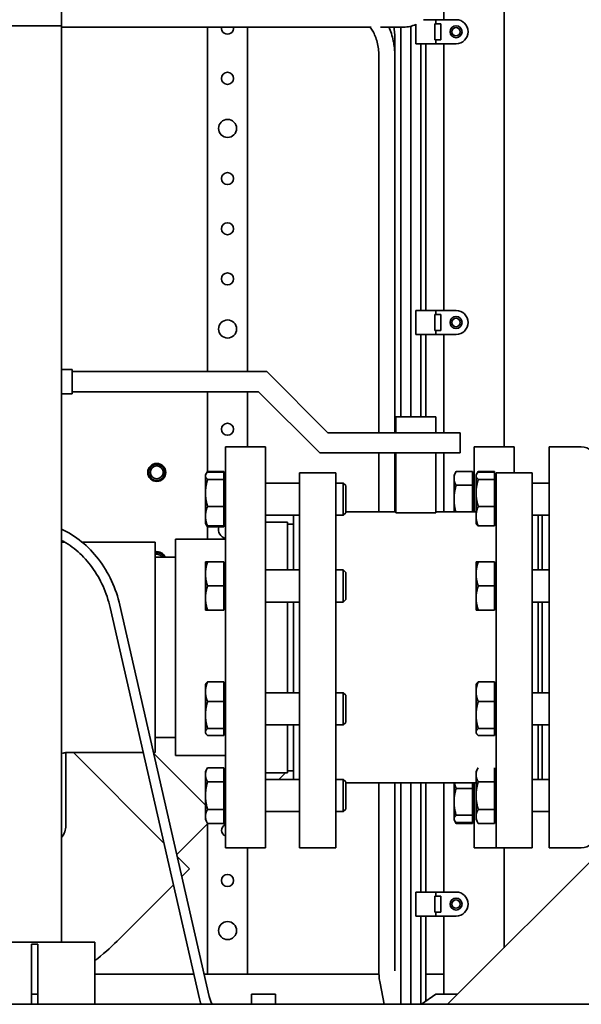
# Paper-space layout 'Sheet_1' of a CAD drawing. Units: millimetres. Extents: x 12 to 829, y 13 to 581.
# Drawn here: x 114 to 142, y 119 to 168 of the extents above; entities that cross this region are included whole.
import ezdxf

# ---------------------------------------------------------------- set-up
doc = ezdxf.new("R2010")
doc.units = ezdxf.units.MM
doc.layers.add('Visible Edges(OMA)', color=7, linetype='Continuous', lineweight=35)

psp = doc.layouts.new('Sheet_1')

# ---------------------------------------------------------------- linework, layer by layer
at = {"layer": 'Visible Edges(OMA)'}
for p, q in [((138.322, 146.7), (138.322, 188.9)), ((135.322, 168), (135.322, 184.1)), ((116.249, 169.8), (116.249, 167.7)), ((134.922, 168), (134.305, 168)), ((134.922, 167.8), (134.922, 168)), ((135.922, 168), (134.922, 168)), ((116.249, 167.7), (113.559, 167.7)), ((116.249, 167.7), (113.559, 167.7)), ((116.249, 167.7), (116.249, 122)), ((130.594, 167.633), (116.249, 167.633)), ((123.525, 150.45), (123.525, 167.633)), ((125.525, 150.45), (125.525, 167.633)), ((130.594, 167.633), (131.692, 167.633)), ((131.765, 167.427), (131.637, 167.633)), ((133.308, 167.633), (132.16, 167.633)), ((133.172, 148.2), (133.172, 167.453)), ((133.672, 148.2), (133.672, 167.677)), ((133.672, 148.2), (133.672, 167.453)), ((133.922, 166.8), (133.922, 167.769)), ((134.872, 167), (134.872, 167.8)), ((134.872, 167.8), (134.922, 167.8)), ((134.922, 167.8), (135.172, 167.8)), ((135.172, 167.8), (135.172, 167)), ((132.872, 147.4), (132.872, 167.042)), ((134.922, 167), (134.872, 167)), ((135.172, 167), (134.922, 167)), ((134.922, 166.8), (134.922, 167)), ((134.922, 166.8), (133.922, 166.8)), ((134.172, 153.5), (134.172, 166.8)), ((134.422, 153.5), (134.422, 166.8)), ((135.922, 166.8), (134.922, 166.8)), ((135.322, 153.5), (135.322, 166.8)), ((132.072, 147.4), (132.072, 166.203)), ((132.872, 147.4), (132.872, 166.203)), ((134.922, 153.5), (133.922, 153.5)), ((133.922, 152.3), (133.922, 153.5)), ((134.872, 152.5), (134.872, 153.3)), ((134.872, 153.3), (134.922, 153.3)), ((134.922, 153.3), (134.922, 153.5)), ((135.922, 153.5), (134.922, 153.5)), ((134.922, 153.3), (135.172, 153.3)), ((135.172, 153.3), (135.172, 152.5)), ((134.922, 152.3), (133.922, 152.3)), ((134.172, 148.2), (134.172, 152.3)), ((134.422, 148.2), (134.422, 152.3)), ((134.922, 152.5), (134.872, 152.5)), ((135.172, 152.5), (134.922, 152.5)), ((134.922, 152.3), (134.922, 152.5)), ((135.922, 152.3), (134.922, 152.3)), ((135.322, 147.4), (135.322, 152.3)), ((116.249, 150.55), (116.772, 150.55)), ((116.772, 150.55), (116.772, 149.35)), ((116.772, 150.45), (126.486, 150.45)), ((126.486, 150.45), (129.536, 147.4)), ((135.502, 118.9), (167.322, 150.72)), ((116.772, 149.35), (116.249, 149.35)), ((126.072, 149.45), (116.772, 149.45)), ((123.525, 145.469), (123.525, 149.45)), ((125.525, 146.7), (125.525, 149.45)), ((129.122, 146.4), (126.072, 149.45)), ((134.922, 148.2), (132.922, 148.2)), ((132.922, 147.4), (132.922, 148.2)), ((134.922, 147.4), (134.922, 148.2)), ((129.536, 147.4), (136.122, 147.4)), ((136.122, 147.4), (136.122, 146.4)), ((124.422, 126.7), (124.422, 146.7)), ((126.422, 146.7), (124.422, 146.7)), ((126.422, 126.7), (126.422, 146.7)), ((136.122, 146.4), (129.122, 146.4)), ((132.072, 143.45), (132.072, 146.4)), ((132.872, 143.45), (132.872, 146.4)), ((132.872, 143.45), (132.872, 146.4)), ((132.922, 143.413), (132.922, 146.4)), ((134.922, 143.413), (134.922, 146.4)), ((135.322, 143.45), (135.322, 146.4)), ((136.822, 146.7), (136.822, 143.45)), ((136.822, 146.7), (138.822, 146.7)), ((138.822, 146.7), (138.822, 145.4)), ((140.572, 146.7), (140.572, 126.7)), ((142.172, 146.7), (140.572, 146.7)), ((123.447, 145.333), (123.529, 145.477)), ((124.342, 145.477), (123.529, 145.477)), ((124.342, 145.429), (123.529, 145.429)), ((124.342, 145.477), (124.342, 145.429)), ((124.342, 145.429), (124.342, 145.071)), ((129.922, 145.4), (128.122, 145.4)), ((128.122, 145.4), (128.122, 126.7)), ((129.922, 145.4), (129.922, 126.7)), ((135.822, 145.291), (135.929, 145.477)), ((136.742, 145.477), (135.929, 145.477)), ((136.742, 145.477), (136.742, 144.784)), ((136.947, 145.333), (137.029, 145.477)), ((137.842, 145.477), (137.029, 145.477)), ((137.842, 145.429), (137.029, 145.429)), ((137.842, 145.477), (137.842, 145.429)), ((137.842, 145.429), (137.842, 145.071)), ((139.722, 145.4), (137.922, 145.4)), ((137.922, 145.4), (137.922, 126.7)), ((139.722, 145.4), (139.722, 126.7)), ((123.422, 145.291), (123.447, 145.333)), ((123.422, 145.291), (123.422, 145.25)), ((123.422, 145.25), (123.422, 144.401)), ((124.342, 145.071), (123.529, 145.071)), ((124.342, 145.216), (124.422, 145.216)), ((124.342, 145.071), (124.342, 143.732)), ((126.422, 144.891), (128.122, 144.891)), ((129.922, 144.891), (130.299, 144.891)), ((130.299, 143.291), (130.299, 144.891)), ((130.422, 144.768), (130.299, 144.891)), ((135.822, 145.291), (135.822, 145.13)), ((135.822, 145.13), (135.822, 144.091)), ((136.742, 145.216), (136.822, 145.216)), ((136.922, 145.291), (136.947, 145.333)), ((136.922, 145.291), (136.922, 145.25)), ((136.922, 145.25), (136.922, 144.401)), ((137.842, 145.071), (137.029, 145.071)), ((137.842, 145.191), (137.922, 145.191)), ((137.842, 145.071), (137.842, 143.732)), ((139.722, 144.891), (140.572, 144.891)), ((123.422, 144.401), (123.422, 143.242)), ((130.422, 144.768), (130.422, 143.414)), ((136.742, 144.784), (135.929, 144.784)), ((136.742, 144.784), (136.742, 143.45)), ((136.922, 144.401), (136.922, 143.242)), ((135.822, 144.091), (135.822, 143.45)), ((124.342, 143.732), (123.529, 143.732)), ((124.342, 143.732), (124.342, 142.752)), ((130.422, 143.414), (130.299, 143.291)), ((130.422, 143.45), (132.922, 143.45)), ((134.922, 143.413), (132.922, 143.413)), ((134.922, 143.45), (136.922, 143.45)), ((137.842, 143.732), (137.029, 143.732)), ((137.842, 143.732), (137.842, 142.752)), ((123.422, 143.242), (123.422, 142.891)), ((123.422, 142.891), (123.447, 142.849)), ((124.342, 142.966), (124.422, 142.966)), ((126.422, 143.291), (128.122, 143.291)), ((127.522, 142.95), (126.422, 142.95)), ((127.522, 142.95), (127.522, 140.561)), ((127.822, 140.561), (127.822, 143.291)), ((129.922, 143.291), (130.299, 143.291)), ((136.922, 143.242), (136.922, 142.891)), ((136.922, 142.891), (136.947, 142.849)), ((137.842, 142.991), (137.922, 142.991)), ((139.722, 143.291), (140.572, 143.291)), ((140.022, 143.291), (140.022, 140.561)), ((140.222, 143.291), (140.222, 140.561)), ((123.447, 142.849), (123.529, 142.705)), ((123.525, 142.1), (123.525, 142.713)), ((124.342, 142.752), (123.529, 142.752)), ((124.342, 142.705), (123.529, 142.705)), ((124.342, 142.752), (124.342, 142.705)), ((127.522, 142.85), (127.822, 142.85)), ((137.842, 142.752), (137.029, 142.752)), ((116.249, 141.948), (116.397, 141.95)), ((117.27, 141.95), (120.922, 141.95)), ((120.922, 131.45), (120.922, 141.95)), ((121.922, 142.1), (121.922, 131.3)), ((124.422, 142.1), (121.922, 142.1)), ((121.922, 141.2), (120.922, 141.2)), ((123.422, 140.961), (123.529, 140.961)), ((123.422, 140.961), (123.422, 140.361)), ((124.342, 140.961), (123.529, 140.961)), ((124.342, 140.961), (124.342, 139.761)), ((136.922, 140.961), (137.029, 140.961)), ((136.922, 140.961), (136.922, 140.361)), ((137.842, 140.961), (137.029, 140.961)), ((137.842, 140.961), (137.842, 139.761)), ((124.342, 140.886), (124.422, 140.886)), ((126.422, 140.561), (128.122, 140.561)), ((129.922, 140.561), (130.299, 140.561)), ((130.299, 138.961), (130.299, 140.561)), ((130.422, 140.439), (130.299, 140.561)), ((130.422, 140.439), (130.422, 139.084)), ((137.842, 140.861), (137.922, 140.861)), ((139.722, 140.561), (140.572, 140.561)), ((123.422, 140.361), (123.422, 139.161)), ((136.922, 140.361), (136.922, 139.161)), ((124.342, 139.761), (123.529, 139.761)), ((124.342, 139.761), (124.342, 138.561)), ((137.842, 139.761), (137.029, 139.761)), ((137.842, 139.761), (137.842, 138.561)), ((123.422, 139.161), (123.422, 138.561)), ((126.422, 138.961), (128.122, 138.961)), ((127.522, 138.961), (127.522, 134.438)), ((127.822, 134.438), (127.822, 138.961)), ((129.922, 138.961), (130.299, 138.961)), ((130.422, 139.084), (130.299, 138.961)), ((136.922, 139.161), (136.922, 138.561)), ((139.722, 138.961), (140.572, 138.961)), ((140.022, 138.961), (140.022, 134.438)), ((140.222, 138.961), (140.222, 134.438)), ((118.668, 138.687), (123.124, 119.181)), ((119.156, 138.799), (123.611, 119.292)), ((123.529, 138.561), (123.422, 138.561)), ((124.342, 138.561), (123.529, 138.561)), ((124.342, 138.636), (124.422, 138.636)), ((137.029, 138.561), (136.922, 138.561)), ((137.842, 138.561), (137.029, 138.561)), ((137.842, 138.661), (137.922, 138.661)), ((123.422, 134.838), (123.447, 134.881)), ((123.422, 134.838), (123.422, 134.487)), ((124.342, 134.977), (123.529, 134.977)), ((124.342, 134.977), (124.342, 133.997)), ((124.342, 134.763), (124.422, 134.763)), ((136.922, 134.838), (136.947, 134.881)), ((136.922, 134.838), (136.922, 134.487)), ((137.842, 134.977), (137.029, 134.977)), ((137.842, 134.977), (137.842, 133.997)), ((137.842, 134.738), (137.922, 134.738)), ((123.422, 134.487), (123.422, 133.328)), ((126.422, 134.438), (128.122, 134.438)), ((129.922, 134.438), (130.299, 134.438)), ((130.299, 132.838), (130.299, 134.438)), ((130.422, 134.316), (130.299, 134.438)), ((130.422, 134.316), (130.422, 132.961)), ((136.922, 134.487), (136.922, 133.328)), ((139.722, 134.438), (140.572, 134.438)), ((124.342, 133.997), (123.529, 133.997)), ((124.342, 133.997), (124.342, 132.659)), ((137.842, 133.997), (137.029, 133.997)), ((137.842, 133.997), (137.842, 132.659)), ((123.422, 133.328), (123.422, 132.479)), ((136.922, 133.328), (136.922, 132.479)), ((124.342, 132.659), (123.529, 132.659)), ((124.342, 132.659), (124.342, 132.3)), ((126.422, 132.838), (128.122, 132.838)), ((127.522, 132.838), (127.522, 130.45)), ((127.822, 130.109), (127.822, 132.838)), ((129.922, 132.838), (130.299, 132.838)), ((130.422, 132.961), (130.299, 132.838)), ((137.842, 132.659), (137.029, 132.659)), ((137.842, 132.659), (137.842, 132.3)), ((139.722, 132.838), (140.572, 132.838)), ((140.022, 132.838), (140.022, 130.109)), ((140.222, 132.838), (140.222, 130.109)), ((121.922, 132.2), (120.922, 132.2)), ((123.422, 132.479), (123.422, 132.438)), ((123.422, 132.438), (123.447, 132.396)), ((124.342, 132.3), (123.529, 132.3)), ((124.342, 132.513), (124.422, 132.513)), ((136.922, 132.479), (136.922, 132.438)), ((136.922, 132.438), (136.947, 132.396)), ((137.842, 132.3), (137.029, 132.3)), ((137.842, 132.538), (137.922, 132.538)), ((116.462, 131.45), (116.462, 127.805)), ((116.472, 131.45), (120.321, 131.45)), ((121.352, 126.938), (116.84, 131.45)), ((120.834, 131.45), (120.922, 131.45)), ((120.844, 131.405), (123.422, 128.827)), ((124.422, 131.3), (121.922, 131.3)), ((123.422, 130.509), (123.529, 130.694)), ((124.342, 130.694), (123.529, 130.694)), ((124.342, 130.694), (124.342, 130.002)), ((136.922, 130.509), (137.023, 130.684)), ((137.842, 130.689), (137.842, 130.002)), ((123.422, 130.509), (123.422, 130.348)), ((123.422, 130.348), (123.422, 129.309)), ((124.342, 130.434), (124.422, 130.434)), ((127.522, 130.45), (126.422, 130.45)), ((127.077, 130.109), (127.418, 130.45)), ((127.522, 130.55), (127.822, 130.55)), ((136.922, 130.509), (136.922, 130.348)), ((136.922, 130.348), (136.922, 129.309)), ((137.842, 130.409), (137.922, 130.409)), ((124.342, 130.002), (123.529, 130.002)), ((124.342, 130.002), (124.342, 128.616)), ((126.422, 130.109), (128.122, 130.109)), ((129.922, 130.109), (130.299, 130.109)), ((130.299, 128.509), (130.299, 130.109)), ((130.422, 129.986), (130.299, 130.109)), ((130.422, 129.986), (130.422, 128.632)), ((130.422, 129.95), (136.922, 129.95)), ((132.072, 120.573), (132.072, 129.95)), ((132.872, 120.573), (132.872, 129.95)), ((132.872, 120.573), (132.872, 129.95)), ((133.172, 122.144), (133.172, 129.95)), ((133.672, 122.144), (133.672, 129.95)), ((133.672, 122.144), (133.672, 129.95)), ((134.172, 124.5), (134.172, 129.95)), ((134.422, 124.5), (134.422, 129.95)), ((135.322, 124.5), (135.322, 129.95)), ((135.822, 129.95), (135.822, 128.998)), ((136.742, 129.667), (135.929, 129.667)), ((136.742, 129.95), (136.742, 129.667)), ((136.742, 129.667), (136.742, 128.329)), ((136.822, 129.95), (136.822, 126.7)), ((137.842, 130.002), (137.029, 130.002)), ((137.842, 130.002), (137.842, 128.616)), ((139.722, 130.109), (140.572, 130.109)), ((123.422, 129.309), (123.422, 128.27)), ((136.922, 129.309), (136.922, 128.27)), ((135.822, 128.998), (135.822, 128.15)), ((123.422, 128.27), (123.422, 128.109)), ((124.342, 128.616), (123.529, 128.616)), ((124.342, 128.616), (124.342, 127.923)), ((124.342, 128.184), (124.422, 128.184)), ((126.422, 128.509), (128.122, 128.509)), ((129.922, 128.509), (130.299, 128.509)), ((130.422, 128.632), (130.299, 128.509)), ((136.742, 128.329), (135.929, 128.329)), ((136.742, 128.329), (136.742, 127.97)), ((136.742, 128.184), (136.822, 128.184)), ((136.922, 128.27), (136.922, 128.109)), ((137.842, 128.616), (137.029, 128.616)), ((137.842, 128.616), (137.842, 127.923)), ((137.842, 128.209), (137.922, 128.209)), ((139.722, 128.509), (140.572, 128.509)), ((121.994, 126.37), (123.548, 127.923)), ((123.422, 128.109), (123.529, 127.923)), ((123.525, 120.4), (123.525, 127.9)), ((124.342, 127.923), (123.529, 127.923)), ((124.326, 127.923), (124.422, 127.827)), ((135.822, 128.15), (135.822, 128.109)), ((135.822, 128.109), (135.847, 128.066)), ((135.847, 128.066), (135.929, 127.923)), ((136.742, 127.97), (135.929, 127.97)), ((136.742, 127.923), (135.929, 127.923)), ((136.742, 127.97), (136.742, 127.923)), ((136.922, 128.109), (137.029, 127.923)), ((137.842, 127.923), (137.029, 127.923)), ((126.422, 126.7), (124.422, 126.7)), ((125.525, 120.4), (125.525, 126.7)), ((128.122, 126.7), (129.922, 126.7)), ((136.822, 126.7), (137.922, 126.7)), ((137.922, 126.7), (139.722, 126.7)), ((138.322, 121.72), (138.322, 126.7)), ((142.172, 126.7), (140.572, 126.7)), ((122.629, 125.661), (122.016, 126.273)), ((122.629, 125.661), (122.244, 125.276)), ((121.827, 124.859), (119.023, 122.055)), ((134.922, 124.5), (133.922, 124.5)), ((133.922, 123.3), (133.922, 124.5)), ((134.872, 123.5), (134.872, 124.3)), ((134.872, 124.3), (134.922, 124.3)), ((134.922, 124.3), (134.922, 124.5)), ((135.922, 124.5), (134.922, 124.5)), ((134.922, 124.3), (135.172, 124.3)), ((135.172, 124.3), (135.172, 123.5)), ((134.922, 123.3), (133.922, 123.3)), ((134.172, 122.144), (134.172, 123.3)), ((134.422, 119.595), (134.422, 123.3)), ((134.922, 123.5), (134.872, 123.5)), ((135.172, 123.5), (134.922, 123.5)), ((134.922, 123.3), (134.922, 123.5)), ((135.922, 123.3), (134.922, 123.3)), ((135.322, 119.4), (135.322, 123.3)), ((111.904, 122), (117.904, 122)), ((114.754, 121.9), (114.754, 119.4)), ((115.054, 121.9), (114.754, 121.9)), ((115.054, 119.4), (115.054, 121.9)), ((117.904, 122), (117.904, 118.9)), ((133.172, 122.144), (133.172, 120.711)), ((133.672, 122.144), (133.672, 120.711)), ((133.672, 120.711), (133.672, 122.144)), ((134.172, 120.711), (134.172, 122.144)), ((117.904, 120.4), (122.845, 120.4)), ((123.358, 120.4), (132.077, 120.4)), ((133.172, 118.9), (133.172, 120.711)), ((133.672, 118.9), (133.672, 120.711)), ((133.672, 118.9), (133.672, 120.711)), ((134.172, 118.9), (134.172, 120.711)), ((134.422, 120.4), (135.322, 120.4)), ((132.34, 118.9), (132.132, 119.959)), ((114.754, 119.4), (115.054, 119.4)), ((114.754, 118.9), (114.754, 119.4)), ((115.054, 118.9), (115.054, 119.4)), ((125.722, 119.4), (126.922, 119.4)), ((125.722, 119.4), (125.722, 118.9)), ((126.922, 118.9), (126.922, 119.4)), ((134.922, 119.4), (134.208, 118.9)), ((134.422, 119.208), (134.422, 119.595)), ((135.922, 119.4), (134.922, 119.4)), ((135.922, 119.4), (136.002, 119.4)), ((63.322, 118.9), (173.322, 118.9)), ((115.054, 118.9), (114.754, 118.9)), ((134.422, 119.05), (134.422, 119.208)), ((143.988, 118.9), (135.502, 118.9))]:
    psp.add_line(p, q, dxfattribs=at)
at = {"layer": 'Visible Edges(OMA)', "flags": 128}
for points in [[(132.872, 166.203), (132.871, 166.298), (132.867, 166.393), (132.861, 166.487), (132.853, 166.582), (132.842, 166.675), (132.828, 166.768), (132.813, 166.86), (132.795, 166.951), (132.774, 167.042), (132.751, 167.131), (132.726, 167.218), (132.698, 167.304), (132.668, 167.389), (132.636, 167.472), (132.601, 167.553), (132.564, 167.633)], [(132.872, 167.042), (132.871, 167.118), (132.869, 167.193), (132.865, 167.268), (132.859, 167.343), (132.851, 167.417), (132.842, 167.49), (132.832, 167.562), (132.82, 167.633)], [(133.172, 167.453), (133.171, 167.543), (133.167, 167.633)], [(133.922, 167.762), (133.849, 167.732), (133.774, 167.706), (133.698, 167.684), (133.621, 167.666), (133.544, 167.651), (133.466, 167.641), (133.387, 167.635), (133.308, 167.633)], [(133.672, 167.453), (133.67, 167.564), (133.665, 167.676)], [(132.072, 166.203), (132.071, 166.291), (132.067, 166.379), (132.06, 166.466), (132.051, 166.552), (132.039, 166.637), (132.025, 166.721), (132.008, 166.803), (131.989, 166.884), (131.968, 166.962), (131.944, 167.037), (131.918, 167.11), (131.891, 167.18), (131.862, 167.247), (131.831, 167.311), (131.798, 167.371), (131.765, 167.427)], [(123.529, 145.429), (123.52, 145.421), (123.512, 145.413), (123.504, 145.405), (123.496, 145.397), (123.488, 145.389), (123.482, 145.381), (123.475, 145.374), (123.469, 145.366), (123.463, 145.359), (123.458, 145.351), (123.453, 145.344), (123.448, 145.336), (123.444, 145.329), (123.44, 145.322), (123.437, 145.315), (123.434, 145.307), (123.431, 145.3), (123.429, 145.293), (123.427, 145.286), (123.425, 145.279), (123.424, 145.272), (123.423, 145.264), (123.422, 145.257), (123.422, 145.25)], [(123.529, 145.477), (123.527, 145.472), (123.524, 145.468), (123.522, 145.464), (123.52, 145.46), (123.517, 145.455), (123.515, 145.451), (123.513, 145.447), (123.511, 145.443), (123.509, 145.439), (123.506, 145.435), (123.504, 145.431), (123.502, 145.427), (123.5, 145.423), (123.498, 145.418), (123.496, 145.414), (123.494, 145.41), (123.492, 145.406), (123.49, 145.402), (123.488, 145.398), (123.486, 145.394), (123.485, 145.39), (123.483, 145.387), (123.481, 145.383), (123.479, 145.379)], [(135.929, 145.477), (135.92, 145.461), (135.912, 145.445), (135.904, 145.429), (135.896, 145.414), (135.888, 145.399), (135.882, 145.384), (135.875, 145.369), (135.869, 145.354), (135.863, 145.34), (135.858, 145.326), (135.853, 145.311), (135.848, 145.297), (135.844, 145.283), (135.84, 145.269), (135.837, 145.255), (135.834, 145.241), (135.831, 145.227), (135.829, 145.213), (135.827, 145.199), (135.825, 145.186), (135.824, 145.172), (135.823, 145.158), (135.822, 145.144), (135.822, 145.13)], [(137.029, 145.429), (137.02, 145.421), (137.012, 145.413), (137.004, 145.405), (136.996, 145.397), (136.988, 145.389), (136.982, 145.381), (136.975, 145.374), (136.969, 145.366), (136.963, 145.359), (136.958, 145.351), (136.953, 145.344), (136.948, 145.336), (136.944, 145.329), (136.94, 145.322), (136.937, 145.315), (136.934, 145.307), (136.931, 145.3), (136.929, 145.293), (136.927, 145.286), (136.925, 145.279), (136.924, 145.272), (136.923, 145.264), (136.922, 145.257), (136.922, 145.25)], [(137.029, 145.477), (137.027, 145.472), (137.024, 145.468), (137.022, 145.464), (137.02, 145.46), (137.017, 145.455), (137.015, 145.451), (137.013, 145.447), (137.011, 145.443), (137.009, 145.439), (137.006, 145.435), (137.004, 145.431), (137.002, 145.427), (137, 145.423), (136.998, 145.418), (136.996, 145.414), (136.994, 145.41), (136.992, 145.406), (136.99, 145.402), (136.988, 145.398), (136.986, 145.394), (136.985, 145.39), (136.983, 145.387), (136.981, 145.383), (136.979, 145.379)], [(123.422, 145.25), (123.422, 145.243), (123.423, 145.236), (123.424, 145.228), (123.425, 145.221), (123.427, 145.214), (123.429, 145.207), (123.431, 145.2), (123.434, 145.193), (123.437, 145.185), (123.44, 145.178), (123.444, 145.171), (123.448, 145.164), (123.453, 145.156), (123.458, 145.149), (123.463, 145.141), (123.469, 145.134), (123.475, 145.126), (123.482, 145.119), (123.488, 145.111), (123.496, 145.103), (123.504, 145.095), (123.512, 145.087), (123.52, 145.079), (123.529, 145.071)], [(123.529, 145.071), (123.52, 145.04), (123.512, 145.01), (123.504, 144.98), (123.496, 144.95), (123.488, 144.921), (123.482, 144.892), (123.475, 144.863), (123.469, 144.835), (123.463, 144.807), (123.458, 144.779), (123.453, 144.751), (123.448, 144.724), (123.444, 144.697), (123.44, 144.669), (123.437, 144.642), (123.434, 144.615), (123.431, 144.589), (123.429, 144.562), (123.427, 144.535), (123.425, 144.508), (123.424, 144.482), (123.423, 144.455), (123.422, 144.428), (123.422, 144.401)], [(135.822, 145.13), (135.822, 145.116), (135.823, 145.102), (135.824, 145.089), (135.825, 145.075), (135.827, 145.061), (135.829, 145.047), (135.831, 145.033), (135.834, 145.019), (135.837, 145.005), (135.84, 144.991), (135.844, 144.977), (135.848, 144.963), (135.853, 144.949), (135.858, 144.935), (135.863, 144.92), (135.869, 144.906), (135.875, 144.891), (135.882, 144.876), (135.888, 144.861), (135.896, 144.846), (135.904, 144.831), (135.912, 144.815), (135.92, 144.8), (135.929, 144.784)], [(136.922, 145.25), (136.922, 145.243), (136.923, 145.236), (136.924, 145.228), (136.925, 145.221), (136.927, 145.214), (136.929, 145.207), (136.931, 145.2), (136.934, 145.193), (136.937, 145.185), (136.94, 145.178), (136.944, 145.171), (136.948, 145.164), (136.953, 145.156), (136.958, 145.149), (136.963, 145.141), (136.969, 145.134), (136.975, 145.126), (136.982, 145.119), (136.988, 145.111), (136.996, 145.103), (137.004, 145.095), (137.012, 145.087), (137.02, 145.079), (137.029, 145.071)], [(137.029, 145.071), (137.02, 145.04), (137.012, 145.01), (137.004, 144.98), (136.996, 144.95), (136.988, 144.921), (136.982, 144.892), (136.975, 144.863), (136.969, 144.835), (136.963, 144.807), (136.958, 144.779), (136.953, 144.751), (136.948, 144.724), (136.944, 144.697), (136.94, 144.669), (136.937, 144.642), (136.934, 144.615), (136.931, 144.589), (136.929, 144.562), (136.927, 144.535), (136.925, 144.508), (136.924, 144.482), (136.923, 144.455), (136.922, 144.428), (136.922, 144.401)], [(123.422, 144.401), (123.422, 144.375), (123.423, 144.348), (123.424, 144.321), (123.425, 144.294), (123.427, 144.268), (123.429, 144.241), (123.431, 144.214), (123.434, 144.187), (123.437, 144.161), (123.44, 144.134), (123.444, 144.106), (123.448, 144.079), (123.453, 144.052), (123.458, 144.024), (123.463, 143.996), (123.469, 143.968), (123.475, 143.94), (123.482, 143.911), (123.488, 143.882), (123.496, 143.853), (123.504, 143.823), (123.512, 143.793), (123.52, 143.763), (123.529, 143.732)], [(135.929, 144.784), (135.92, 144.752), (135.912, 144.72), (135.904, 144.689), (135.896, 144.659), (135.888, 144.628), (135.882, 144.599), (135.875, 144.569), (135.869, 144.54), (135.863, 144.51), (135.858, 144.482), (135.853, 144.453), (135.848, 144.425), (135.844, 144.396), (135.84, 144.368), (135.837, 144.34), (135.834, 144.312), (135.831, 144.285), (135.829, 144.257), (135.827, 144.229), (135.825, 144.202), (135.824, 144.174), (135.823, 144.146), (135.822, 144.119), (135.822, 144.091)], [(136.922, 144.401), (136.922, 144.375), (136.923, 144.348), (136.924, 144.321), (136.925, 144.294), (136.927, 144.268), (136.929, 144.241), (136.931, 144.214), (136.934, 144.187), (136.937, 144.161), (136.94, 144.134), (136.944, 144.106), (136.948, 144.079), (136.953, 144.052), (136.958, 144.024), (136.963, 143.996), (136.969, 143.968), (136.975, 143.94), (136.982, 143.911), (136.988, 143.882), (136.996, 143.853), (137.004, 143.823), (137.012, 143.793), (137.02, 143.763), (137.029, 143.732)], [(135.822, 144.091), (135.822, 144.065), (135.823, 144.039), (135.824, 144.013), (135.825, 143.988), (135.826, 143.962), (135.828, 143.936), (135.83, 143.91), (135.832, 143.884), (135.835, 143.859), (135.838, 143.833), (135.841, 143.806), (135.845, 143.78), (135.849, 143.754), (135.853, 143.727), (135.858, 143.701), (135.863, 143.674), (135.868, 143.647), (135.874, 143.619), (135.88, 143.592), (135.886, 143.564), (135.893, 143.536), (135.9, 143.508), (135.907, 143.479), (135.915, 143.45)], [(123.529, 143.732), (123.52, 143.71), (123.512, 143.687), (123.504, 143.666), (123.496, 143.644), (123.488, 143.622), (123.482, 143.601), (123.475, 143.58), (123.469, 143.56), (123.463, 143.539), (123.458, 143.519), (123.453, 143.498), (123.448, 143.478), (123.444, 143.458), (123.44, 143.439), (123.437, 143.419), (123.434, 143.399), (123.431, 143.379), (123.429, 143.36), (123.427, 143.34), (123.425, 143.321), (123.424, 143.301), (123.423, 143.282), (123.422, 143.262), (123.422, 143.242)], [(137.029, 143.732), (137.02, 143.71), (137.012, 143.687), (137.004, 143.666), (136.996, 143.644), (136.988, 143.622), (136.982, 143.601), (136.975, 143.58), (136.969, 143.56), (136.963, 143.539), (136.958, 143.519), (136.953, 143.498), (136.948, 143.478), (136.944, 143.458), (136.94, 143.439), (136.937, 143.419), (136.934, 143.399), (136.931, 143.379), (136.929, 143.36), (136.927, 143.34), (136.925, 143.321), (136.924, 143.301), (136.923, 143.282), (136.922, 143.262), (136.922, 143.242)], [(123.422, 143.242), (123.422, 143.223), (123.423, 143.203), (123.424, 143.184), (123.425, 143.164), (123.427, 143.144), (123.429, 143.125), (123.431, 143.105), (123.434, 143.086), (123.437, 143.066), (123.44, 143.046), (123.444, 143.026), (123.448, 143.006), (123.453, 142.986), (123.458, 142.966), (123.463, 142.946), (123.469, 142.925), (123.475, 142.904), (123.482, 142.883), (123.488, 142.862), (123.496, 142.841), (123.504, 142.819), (123.512, 142.797), (123.52, 142.775), (123.529, 142.752)], [(136.922, 143.242), (136.922, 143.223), (136.923, 143.203), (136.924, 143.184), (136.925, 143.164), (136.927, 143.144), (136.929, 143.125), (136.931, 143.105), (136.934, 143.086), (136.937, 143.066), (136.94, 143.046), (136.944, 143.026), (136.948, 143.006), (136.953, 142.986), (136.958, 142.966), (136.963, 142.946), (136.969, 142.925), (136.975, 142.904), (136.982, 142.883), (136.988, 142.862), (136.996, 142.841), (137.004, 142.819), (137.012, 142.797), (137.02, 142.775), (137.029, 142.752)], [(116.249, 142.586), (116.38, 142.525), (116.509, 142.459), (116.637, 142.388), (116.762, 142.313), (116.886, 142.234), (117.008, 142.15), (117.128, 142.062), (117.245, 141.97), (117.36, 141.874), (117.473, 141.774), (117.583, 141.669), (117.69, 141.562), (117.795, 141.45), (117.897, 141.335), (117.996, 141.217), (118.092, 141.095), (118.185, 140.97), (118.274, 140.842), (118.361, 140.711), (118.444, 140.577), (118.523, 140.44), (118.599, 140.301), (118.672, 140.16), (118.741, 140.016), (118.806, 139.87), (118.868, 139.722), (118.925, 139.572), (118.979, 139.42), (119.029, 139.267), (119.075, 139.112), (119.117, 138.956), (119.156, 138.799)], [(123.529, 142.752), (123.525, 142.757), (123.52, 142.761), (123.515, 142.765), (123.511, 142.769), (123.507, 142.774), (123.503, 142.778), (123.499, 142.782), (123.495, 142.786), (123.491, 142.79), (123.487, 142.794), (123.484, 142.798), (123.48, 142.802), (123.477, 142.806), (123.474, 142.81), (123.47, 142.814), (123.467, 142.818), (123.464, 142.822), (123.462, 142.826), (123.459, 142.829), (123.456, 142.833), (123.454, 142.837), (123.451, 142.841), (123.449, 142.845), (123.447, 142.849)], [(123.479, 142.803), (123.481, 142.799), (123.483, 142.795), (123.485, 142.791), (123.486, 142.787), (123.488, 142.783), (123.49, 142.779), (123.492, 142.775), (123.494, 142.771), (123.496, 142.767), (123.498, 142.763), (123.5, 142.759), (123.502, 142.755), (123.504, 142.751), (123.506, 142.747), (123.509, 142.743), (123.511, 142.739), (123.513, 142.735), (123.515, 142.73), (123.517, 142.726), (123.52, 142.722), (123.522, 142.718), (123.524, 142.714), (123.527, 142.709), (123.529, 142.705)], [(137.029, 142.752), (137.025, 142.757), (137.02, 142.761), (137.015, 142.765), (137.011, 142.769), (137.007, 142.774), (137.003, 142.778), (136.999, 142.782), (136.995, 142.786), (136.991, 142.79), (136.987, 142.794), (136.984, 142.798), (136.98, 142.802), (136.977, 142.806), (136.974, 142.81), (136.97, 142.814), (136.967, 142.818), (136.964, 142.822), (136.962, 142.826), (136.959, 142.829), (136.956, 142.833), (136.954, 142.837), (136.951, 142.841), (136.949, 142.845), (136.947, 142.849)], [(116.249, 142.031), (116.356, 141.973), (116.462, 141.911), (116.567, 141.846), (116.67, 141.777), (116.772, 141.704), (116.872, 141.628), (116.971, 141.548), (117.068, 141.465), (117.163, 141.379), (117.256, 141.29), (117.347, 141.197), (117.436, 141.102), (117.523, 141.003), (117.608, 140.902), (117.69, 140.797), (117.77, 140.69), (117.847, 140.58), (117.922, 140.468), (117.994, 140.353), (118.064, 140.236), (118.131, 140.117), (118.195, 139.996), (118.256, 139.872), (118.314, 139.747), (118.369, 139.619), (118.422, 139.49), (118.471, 139.36), (118.516, 139.228), (118.559, 139.094), (118.599, 138.96), (118.635, 138.824), (118.668, 138.687)], [(123.529, 140.961), (123.52, 140.934), (123.512, 140.906), (123.504, 140.88), (123.496, 140.853), (123.488, 140.827), (123.482, 140.801), (123.475, 140.775), (123.469, 140.75), (123.463, 140.725), (123.458, 140.7), (123.453, 140.675), (123.448, 140.65), (123.444, 140.626), (123.44, 140.602), (123.437, 140.577), (123.434, 140.553), (123.431, 140.529), (123.429, 140.505), (123.427, 140.481), (123.425, 140.457), (123.424, 140.433), (123.423, 140.409), (123.422, 140.385), (123.422, 140.361)], [(137.029, 140.961), (137.02, 140.934), (137.012, 140.906), (137.004, 140.88), (136.996, 140.853), (136.988, 140.827), (136.982, 140.801), (136.975, 140.775), (136.969, 140.75), (136.963, 140.725), (136.958, 140.7), (136.953, 140.675), (136.948, 140.65), (136.944, 140.626), (136.94, 140.602), (136.937, 140.577), (136.934, 140.553), (136.931, 140.529), (136.929, 140.505), (136.927, 140.481), (136.925, 140.457), (136.924, 140.433), (136.923, 140.409), (136.922, 140.385), (136.922, 140.361)], [(123.422, 140.361), (123.422, 140.337), (123.423, 140.313), (123.424, 140.289), (123.425, 140.265), (123.427, 140.241), (123.429, 140.217), (123.431, 140.193), (123.434, 140.169), (123.437, 140.145), (123.44, 140.121), (123.444, 140.097), (123.448, 140.072), (123.453, 140.048), (123.458, 140.023), (123.463, 139.998), (123.469, 139.973), (123.475, 139.947), (123.482, 139.922), (123.488, 139.896), (123.496, 139.87), (123.504, 139.843), (123.512, 139.816), (123.52, 139.789), (123.529, 139.761)], [(136.922, 140.361), (136.922, 140.337), (136.923, 140.313), (136.924, 140.289), (136.925, 140.265), (136.927, 140.241), (136.929, 140.217), (136.931, 140.193), (136.934, 140.169), (136.937, 140.145), (136.94, 140.121), (136.944, 140.097), (136.948, 140.072), (136.953, 140.048), (136.958, 140.023), (136.963, 139.998), (136.969, 139.973), (136.975, 139.947), (136.982, 139.922), (136.988, 139.896), (136.996, 139.87), (137.004, 139.843), (137.012, 139.816), (137.02, 139.789), (137.029, 139.761)], [(123.529, 139.761), (123.52, 139.734), (123.512, 139.706), (123.504, 139.68), (123.496, 139.653), (123.488, 139.627), (123.482, 139.601), (123.475, 139.575), (123.469, 139.55), (123.463, 139.525), (123.458, 139.5), (123.453, 139.475), (123.448, 139.45), (123.444, 139.426), (123.44, 139.402), (123.437, 139.377), (123.434, 139.353), (123.431, 139.329), (123.429, 139.305), (123.427, 139.281), (123.425, 139.257), (123.424, 139.233), (123.423, 139.209), (123.422, 139.185), (123.422, 139.161)], [(137.029, 139.761), (137.02, 139.734), (137.012, 139.706), (137.004, 139.68), (136.996, 139.653), (136.988, 139.627), (136.982, 139.601), (136.975, 139.575), (136.969, 139.55), (136.963, 139.525), (136.958, 139.5), (136.953, 139.475), (136.948, 139.45), (136.944, 139.426), (136.94, 139.402), (136.937, 139.377), (136.934, 139.353), (136.931, 139.329), (136.929, 139.305), (136.927, 139.281), (136.925, 139.257), (136.924, 139.233), (136.923, 139.209), (136.922, 139.185), (136.922, 139.161)], [(123.422, 139.161), (123.422, 139.137), (123.423, 139.113), (123.424, 139.089), (123.425, 139.065), (123.427, 139.041), (123.429, 139.017), (123.431, 138.993), (123.434, 138.969), (123.437, 138.945), (123.44, 138.921), (123.444, 138.897), (123.448, 138.872), (123.453, 138.848), (123.458, 138.823), (123.463, 138.798), (123.469, 138.773), (123.475, 138.747), (123.482, 138.722), (123.488, 138.696), (123.496, 138.67), (123.504, 138.643), (123.512, 138.616), (123.52, 138.589), (123.529, 138.561)], [(136.922, 139.161), (136.922, 139.137), (136.923, 139.113), (136.924, 139.089), (136.925, 139.065), (136.927, 139.041), (136.929, 139.017), (136.931, 138.993), (136.934, 138.969), (136.937, 138.945), (136.94, 138.921), (136.944, 138.897), (136.948, 138.872), (136.953, 138.848), (136.958, 138.823), (136.963, 138.798), (136.969, 138.773), (136.975, 138.747), (136.982, 138.722), (136.988, 138.696), (136.996, 138.67), (137.004, 138.643), (137.012, 138.616), (137.02, 138.589), (137.029, 138.561)], [(123.529, 134.977), (123.52, 134.954), (123.512, 134.932), (123.504, 134.91), (123.496, 134.888), (123.488, 134.867), (123.482, 134.846), (123.475, 134.825), (123.469, 134.804), (123.463, 134.784), (123.458, 134.763), (123.453, 134.743), (123.448, 134.723), (123.444, 134.703), (123.44, 134.683), (123.437, 134.663), (123.434, 134.644), (123.431, 134.624), (123.429, 134.604), (123.427, 134.585), (123.425, 134.565), (123.424, 134.546), (123.423, 134.526), (123.422, 134.507), (123.422, 134.487)], [(123.447, 134.881), (123.449, 134.885), (123.451, 134.888), (123.454, 134.892), (123.456, 134.896), (123.459, 134.9), (123.462, 134.904), (123.464, 134.908), (123.467, 134.911), (123.47, 134.915), (123.474, 134.919), (123.477, 134.923), (123.48, 134.927), (123.484, 134.931), (123.487, 134.935), (123.491, 134.939), (123.495, 134.943), (123.499, 134.947), (123.503, 134.952), (123.507, 134.956), (123.511, 134.96), (123.515, 134.964), (123.52, 134.968), (123.525, 134.973), (123.529, 134.977)], [(137.029, 134.977), (137.02, 134.954), (137.012, 134.932), (137.004, 134.91), (136.996, 134.888), (136.988, 134.867), (136.982, 134.846), (136.975, 134.825), (136.969, 134.804), (136.963, 134.784), (136.958, 134.763), (136.953, 134.743), (136.948, 134.723), (136.944, 134.703), (136.94, 134.683), (136.937, 134.663), (136.934, 134.644), (136.931, 134.624), (136.929, 134.604), (136.927, 134.585), (136.925, 134.565), (136.924, 134.546), (136.923, 134.526), (136.922, 134.507), (136.922, 134.487)], [(136.947, 134.881), (136.949, 134.885), (136.951, 134.888), (136.954, 134.892), (136.956, 134.896), (136.959, 134.9), (136.962, 134.904), (136.964, 134.908), (136.967, 134.911), (136.97, 134.915), (136.974, 134.919), (136.977, 134.923), (136.98, 134.927), (136.984, 134.931), (136.987, 134.935), (136.991, 134.939), (136.995, 134.943), (136.999, 134.947), (137.003, 134.952), (137.007, 134.956), (137.011, 134.96), (137.015, 134.964), (137.02, 134.968), (137.025, 134.973), (137.029, 134.977)], [(123.422, 134.487), (123.422, 134.467), (123.423, 134.448), (123.424, 134.428), (123.425, 134.409), (123.427, 134.389), (123.429, 134.369), (123.431, 134.35), (123.434, 134.33), (123.437, 134.311), (123.44, 134.291), (123.444, 134.271), (123.448, 134.251), (123.453, 134.231), (123.458, 134.211), (123.463, 134.19), (123.469, 134.17), (123.475, 134.149), (123.482, 134.128), (123.488, 134.107), (123.496, 134.085), (123.504, 134.064), (123.512, 134.042), (123.52, 134.02), (123.529, 133.997)], [(136.922, 134.487), (136.922, 134.467), (136.923, 134.448), (136.924, 134.428), (136.925, 134.409), (136.927, 134.389), (136.929, 134.369), (136.931, 134.35), (136.934, 134.33), (136.937, 134.311), (136.94, 134.291), (136.944, 134.271), (136.948, 134.251), (136.953, 134.231), (136.958, 134.211), (136.963, 134.19), (136.969, 134.17), (136.975, 134.149), (136.982, 134.128), (136.988, 134.107), (136.996, 134.085), (137.004, 134.064), (137.012, 134.042), (137.02, 134.02), (137.029, 133.997)], [(123.529, 133.997), (123.52, 133.966), (123.512, 133.936), (123.504, 133.906), (123.496, 133.876), (123.488, 133.847), (123.482, 133.818), (123.475, 133.79), (123.469, 133.761), (123.463, 133.733), (123.458, 133.705), (123.453, 133.678), (123.448, 133.65), (123.444, 133.623), (123.44, 133.596), (123.437, 133.569), (123.434, 133.542), (123.431, 133.515), (123.429, 133.488), (123.427, 133.462), (123.425, 133.435), (123.424, 133.408), (123.423, 133.381), (123.422, 133.355), (123.422, 133.328)], [(137.029, 133.997), (137.02, 133.966), (137.012, 133.936), (137.004, 133.906), (136.996, 133.876), (136.988, 133.847), (136.982, 133.818), (136.975, 133.79), (136.969, 133.761), (136.963, 133.733), (136.958, 133.705), (136.953, 133.678), (136.948, 133.65), (136.944, 133.623), (136.94, 133.596), (136.937, 133.569), (136.934, 133.542), (136.931, 133.515), (136.929, 133.488), (136.927, 133.462), (136.925, 133.435), (136.924, 133.408), (136.923, 133.381), (136.922, 133.355), (136.922, 133.328)], [(123.422, 133.328), (123.422, 133.301), (123.423, 133.274), (123.424, 133.247), (123.425, 133.221), (123.427, 133.194), (123.429, 133.167), (123.431, 133.141), (123.434, 133.114), (123.437, 133.087), (123.44, 133.06), (123.444, 133.033), (123.448, 133.005), (123.453, 132.978), (123.458, 132.95), (123.463, 132.922), (123.469, 132.894), (123.475, 132.866), (123.482, 132.837), (123.488, 132.809), (123.496, 132.779), (123.504, 132.75), (123.512, 132.72), (123.52, 132.689), (123.529, 132.659)], [(136.922, 133.328), (136.922, 133.301), (136.923, 133.274), (136.924, 133.247), (136.925, 133.221), (136.927, 133.194), (136.929, 133.167), (136.931, 133.141), (136.934, 133.114), (136.937, 133.087), (136.94, 133.06), (136.944, 133.033), (136.948, 133.005), (136.953, 132.978), (136.958, 132.95), (136.963, 132.922), (136.969, 132.894), (136.975, 132.866), (136.982, 132.837), (136.988, 132.809), (136.996, 132.779), (137.004, 132.75), (137.012, 132.72), (137.02, 132.689), (137.029, 132.659)], [(123.529, 132.659), (123.52, 132.65), (123.512, 132.642), (123.504, 132.634), (123.496, 132.626), (123.488, 132.618), (123.482, 132.611), (123.475, 132.603), (123.469, 132.595), (123.463, 132.588), (123.458, 132.58), (123.453, 132.573), (123.448, 132.566), (123.444, 132.558), (123.44, 132.551), (123.437, 132.544), (123.434, 132.537), (123.431, 132.529), (123.429, 132.522), (123.427, 132.515), (123.425, 132.508), (123.424, 132.501), (123.423, 132.494), (123.422, 132.486), (123.422, 132.479)], [(137.029, 132.659), (137.02, 132.65), (137.012, 132.642), (137.004, 132.634), (136.996, 132.626), (136.988, 132.618), (136.982, 132.611), (136.975, 132.603), (136.969, 132.595), (136.963, 132.588), (136.958, 132.58), (136.953, 132.573), (136.948, 132.566), (136.944, 132.558), (136.94, 132.551), (136.937, 132.544), (136.934, 132.537), (136.931, 132.529), (136.929, 132.522), (136.927, 132.515), (136.925, 132.508), (136.924, 132.501), (136.923, 132.494), (136.922, 132.486), (136.922, 132.479)], [(123.422, 132.479), (123.422, 132.472), (123.423, 132.465), (123.424, 132.458), (123.425, 132.451), (123.427, 132.443), (123.429, 132.436), (123.431, 132.429), (123.434, 132.422), (123.437, 132.415), (123.44, 132.407), (123.444, 132.4), (123.448, 132.393), (123.453, 132.386), (123.458, 132.378), (123.463, 132.371), (123.469, 132.363), (123.475, 132.356), (123.482, 132.348), (123.488, 132.34), (123.496, 132.332), (123.504, 132.324), (123.512, 132.316), (123.52, 132.308), (123.529, 132.3)], [(136.922, 132.479), (136.922, 132.472), (136.923, 132.465), (136.924, 132.458), (136.925, 132.451), (136.927, 132.443), (136.929, 132.436), (136.931, 132.429), (136.934, 132.422), (136.937, 132.415), (136.94, 132.407), (136.944, 132.4), (136.948, 132.393), (136.953, 132.386), (136.958, 132.378), (136.963, 132.371), (136.969, 132.363), (136.975, 132.356), (136.982, 132.348), (136.988, 132.34), (136.996, 132.332), (137.004, 132.324), (137.012, 132.316), (137.02, 132.308), (137.029, 132.3)], [(116.289, 131.409), (116.29, 131.41), (116.292, 131.411), (116.297, 131.413), (116.303, 131.416), (116.31, 131.42), (116.319, 131.424), (116.33, 131.428), (116.342, 131.431), (116.355, 131.435), (116.37, 131.439), (116.385, 131.442), (116.401, 131.445), (116.419, 131.447), (116.436, 131.449), (116.454, 131.45), (116.472, 131.45)], [(123.529, 130.694), (123.52, 130.679), (123.512, 130.663), (123.504, 130.647), (123.496, 130.632), (123.488, 130.617), (123.482, 130.602), (123.475, 130.587), (123.469, 130.572), (123.463, 130.558), (123.458, 130.543), (123.453, 130.529), (123.448, 130.515), (123.444, 130.501), (123.44, 130.487), (123.437, 130.473), (123.434, 130.459), (123.431, 130.445), (123.429, 130.431), (123.427, 130.417), (123.425, 130.403), (123.424, 130.39), (123.423, 130.376), (123.422, 130.362), (123.422, 130.348)], [(137.026, 130.689), (137.017, 130.673), (137.009, 130.658), (137.001, 130.643), (136.994, 130.628), (136.987, 130.613), (136.98, 130.598), (136.974, 130.583), (136.968, 130.569), (136.962, 130.555), (136.957, 130.541), (136.952, 130.526), (136.948, 130.512), (136.944, 130.499), (136.94, 130.485), (136.937, 130.471), (136.934, 130.457), (136.931, 130.444), (136.929, 130.43), (136.927, 130.416), (136.925, 130.403), (136.924, 130.389), (136.923, 130.375), (136.922, 130.362), (136.922, 130.348)], [(123.422, 130.348), (123.422, 130.334), (123.423, 130.32), (123.424, 130.306), (123.425, 130.293), (123.427, 130.279), (123.429, 130.265), (123.431, 130.251), (123.434, 130.237), (123.437, 130.223), (123.44, 130.209), (123.444, 130.195), (123.448, 130.181), (123.453, 130.167), (123.458, 130.153), (123.463, 130.138), (123.469, 130.124), (123.475, 130.109), (123.482, 130.094), (123.488, 130.079), (123.496, 130.064), (123.504, 130.049), (123.512, 130.033), (123.52, 130.018), (123.529, 130.002)], [(136.922, 130.348), (136.922, 130.334), (136.923, 130.32), (136.924, 130.306), (136.925, 130.293), (136.927, 130.279), (136.929, 130.265), (136.931, 130.251), (136.934, 130.237), (136.937, 130.223), (136.94, 130.209), (136.944, 130.195), (136.948, 130.181), (136.953, 130.167), (136.958, 130.153), (136.963, 130.138), (136.969, 130.124), (136.975, 130.109), (136.982, 130.094), (136.988, 130.079), (136.996, 130.064), (137.004, 130.049), (137.012, 130.033), (137.02, 130.018), (137.029, 130.002)], [(123.529, 130.002), (123.52, 129.97), (123.512, 129.938), (123.504, 129.907), (123.496, 129.877), (123.488, 129.846), (123.482, 129.816), (123.475, 129.787), (123.469, 129.757), (123.463, 129.728), (123.458, 129.7), (123.453, 129.671), (123.448, 129.643), (123.444, 129.614), (123.44, 129.586), (123.437, 129.558), (123.434, 129.53), (123.431, 129.503), (123.429, 129.475), (123.427, 129.447), (123.425, 129.42), (123.424, 129.392), (123.423, 129.364), (123.422, 129.337), (123.422, 129.309)], [(135.929, 129.667), (135.92, 129.637), (135.912, 129.606), (135.904, 129.576), (135.896, 129.547), (135.888, 129.517), (135.882, 129.489), (135.875, 129.46), (135.869, 129.432), (135.863, 129.404), (135.858, 129.376), (135.853, 129.348), (135.848, 129.321), (135.844, 129.293), (135.84, 129.266), (135.837, 129.239), (135.834, 129.212), (135.831, 129.185), (135.829, 129.159), (135.827, 129.132), (135.825, 129.105), (135.824, 129.079), (135.823, 129.052), (135.822, 129.025), (135.822, 128.998)], [(135.843, 129.95), (135.845, 129.939), (135.847, 129.928), (135.85, 129.916), (135.852, 129.905), (135.855, 129.894), (135.858, 129.882), (135.861, 129.871), (135.864, 129.86), (135.867, 129.848), (135.87, 129.837), (135.873, 129.825), (135.877, 129.813), (135.881, 129.802), (135.884, 129.79), (135.888, 129.778), (135.892, 129.766), (135.896, 129.754), (135.901, 129.742), (135.905, 129.73), (135.91, 129.717), (135.914, 129.705), (135.919, 129.693), (135.924, 129.68), (135.929, 129.667)], [(137.029, 130.002), (137.02, 129.97), (137.012, 129.938), (137.004, 129.907), (136.996, 129.877), (136.988, 129.846), (136.982, 129.816), (136.975, 129.787), (136.969, 129.757), (136.963, 129.728), (136.958, 129.7), (136.953, 129.671), (136.948, 129.643), (136.944, 129.614), (136.94, 129.586), (136.937, 129.558), (136.934, 129.53), (136.931, 129.503), (136.929, 129.475), (136.927, 129.447), (136.925, 129.42), (136.924, 129.392), (136.923, 129.364), (136.922, 129.337), (136.922, 129.309)], [(123.422, 129.309), (123.422, 129.281), (123.423, 129.253), (123.424, 129.226), (123.425, 129.198), (123.427, 129.17), (123.429, 129.143), (123.431, 129.115), (123.434, 129.087), (123.437, 129.059), (123.44, 129.031), (123.444, 129.003), (123.448, 128.975), (123.453, 128.947), (123.458, 128.918), (123.463, 128.889), (123.469, 128.86), (123.475, 128.831), (123.482, 128.801), (123.488, 128.771), (123.496, 128.741), (123.504, 128.71), (123.512, 128.679), (123.52, 128.648), (123.529, 128.616)], [(136.922, 129.309), (136.922, 129.281), (136.923, 129.253), (136.924, 129.226), (136.925, 129.198), (136.927, 129.17), (136.929, 129.143), (136.931, 129.115), (136.934, 129.087), (136.937, 129.059), (136.94, 129.031), (136.944, 129.003), (136.948, 128.975), (136.953, 128.947), (136.958, 128.918), (136.963, 128.889), (136.969, 128.86), (136.975, 128.831), (136.982, 128.801), (136.988, 128.771), (136.996, 128.741), (137.004, 128.71), (137.012, 128.679), (137.02, 128.648), (137.029, 128.616)], [(135.822, 128.998), (135.822, 128.971), (135.823, 128.945), (135.824, 128.918), (135.825, 128.891), (135.827, 128.865), (135.829, 128.838), (135.831, 128.811), (135.834, 128.784), (135.837, 128.757), (135.84, 128.73), (135.844, 128.703), (135.848, 128.676), (135.853, 128.648), (135.858, 128.621), (135.863, 128.593), (135.869, 128.565), (135.875, 128.537), (135.882, 128.508), (135.888, 128.479), (135.896, 128.45), (135.904, 128.42), (135.912, 128.39), (135.92, 128.36), (135.929, 128.329)], [(123.529, 128.616), (123.52, 128.6), (123.512, 128.584), (123.504, 128.569), (123.496, 128.554), (123.488, 128.538), (123.482, 128.523), (123.475, 128.509), (123.469, 128.494), (123.463, 128.479), (123.458, 128.465), (123.453, 128.451), (123.448, 128.436), (123.444, 128.422), (123.44, 128.408), (123.437, 128.394), (123.434, 128.38), (123.431, 128.366), (123.429, 128.353), (123.427, 128.339), (123.425, 128.325), (123.424, 128.311), (123.423, 128.297), (123.422, 128.283), (123.422, 128.27)], [(123.422, 128.27), (123.422, 128.256), (123.423, 128.242), (123.424, 128.228), (123.425, 128.214), (123.427, 128.2), (123.429, 128.187), (123.431, 128.173), (123.434, 128.159), (123.437, 128.145), (123.44, 128.131), (123.444, 128.117), (123.448, 128.103), (123.453, 128.089), (123.458, 128.074), (123.463, 128.06), (123.469, 128.045), (123.475, 128.031), (123.482, 128.016), (123.488, 128.001), (123.496, 127.986), (123.504, 127.97), (123.512, 127.955), (123.52, 127.939), (123.529, 127.923)], [(135.929, 128.329), (135.92, 128.321), (135.912, 128.313), (135.904, 128.305), (135.896, 128.297), (135.888, 128.289), (135.882, 128.281), (135.875, 128.273), (135.869, 128.266), (135.863, 128.258), (135.858, 128.251), (135.853, 128.243), (135.848, 128.236), (135.844, 128.229), (135.84, 128.222), (135.837, 128.214), (135.834, 128.207), (135.831, 128.2), (135.829, 128.193), (135.827, 128.186), (135.825, 128.178), (135.824, 128.171), (135.823, 128.164), (135.822, 128.157), (135.822, 128.15)], [(137.029, 128.616), (137.02, 128.6), (137.012, 128.584), (137.004, 128.569), (136.996, 128.554), (136.988, 128.538), (136.982, 128.523), (136.975, 128.509), (136.969, 128.494), (136.963, 128.479), (136.958, 128.465), (136.953, 128.451), (136.948, 128.436), (136.944, 128.422), (136.94, 128.408), (136.937, 128.394), (136.934, 128.38), (136.931, 128.366), (136.929, 128.353), (136.927, 128.339), (136.925, 128.325), (136.924, 128.311), (136.923, 128.297), (136.922, 128.283), (136.922, 128.27)], [(136.922, 128.27), (136.922, 128.256), (136.923, 128.242), (136.924, 128.228), (136.925, 128.214), (136.927, 128.2), (136.929, 128.187), (136.931, 128.173), (136.934, 128.159), (136.937, 128.145), (136.94, 128.131), (136.944, 128.117), (136.948, 128.103), (136.953, 128.089), (136.958, 128.074), (136.963, 128.06), (136.969, 128.045), (136.975, 128.031), (136.982, 128.016), (136.988, 128.001), (136.996, 127.986), (137.004, 127.97), (137.012, 127.955), (137.02, 127.939), (137.029, 127.923)], [(135.822, 128.15), (135.822, 128.143), (135.823, 128.135), (135.824, 128.128), (135.825, 128.121), (135.827, 128.114), (135.829, 128.107), (135.831, 128.1), (135.834, 128.092), (135.837, 128.085), (135.84, 128.078), (135.844, 128.071), (135.848, 128.063), (135.853, 128.056), (135.858, 128.049), (135.863, 128.041), (135.869, 128.034), (135.875, 128.026), (135.882, 128.018), (135.888, 128.011), (135.896, 128.003), (135.904, 127.995), (135.912, 127.987), (135.92, 127.979), (135.929, 127.97)], [(135.879, 128.021), (135.881, 128.017), (135.883, 128.013), (135.885, 128.009), (135.886, 128.005), (135.888, 128.001), (135.89, 127.997), (135.892, 127.993), (135.894, 127.989), (135.896, 127.985), (135.898, 127.981), (135.9, 127.977), (135.902, 127.973), (135.904, 127.969), (135.906, 127.965), (135.909, 127.961), (135.911, 127.957), (135.913, 127.953), (135.915, 127.948), (135.917, 127.944), (135.92, 127.94), (135.922, 127.936), (135.924, 127.932), (135.927, 127.927), (135.929, 127.923)], [(132.132, 119.959), (132.118, 120.035), (132.106, 120.111), (132.095, 120.187), (132.087, 120.264), (132.081, 120.341), (132.076, 120.418), (132.073, 120.496), (132.072, 120.573)], [(123.124, 119.181), (123.141, 119.109), (123.161, 119.039), (123.183, 118.969), (123.207, 118.9)], [(123.611, 119.292), (123.637, 119.191), (123.67, 119.092), (123.708, 118.995), (123.751, 118.9)]]:
    psp.add_lwpolyline(points, dxfattribs=at)
at = {"layer": 'Visible Edges(OMA)'}
for centre, radius in [((135.922, 167.4), 0.3), ((135.922, 167.4), 0.21), ((124.525, 165.075), 0.3), ((124.525, 162.575), 0.45), ((124.525, 160.075), 0.3), ((124.525, 157.575), 0.3), ((124.525, 155.075), 0.3), ((135.922, 152.9), 0.3), ((124.525, 152.575), 0.45), ((135.922, 152.9), 0.21), ((124.525, 147.575), 0.3), ((120.995, 145.425), 0.45), ((120.995, 145.425), 0.4), ((120.995, 145.425), 0.32), ((124.525, 125.075), 0.3), ((135.922, 123.9), 0.3), ((135.922, 123.9), 0.21), ((124.525, 122.575), 0.45)]:
    psp.add_circle(centre, radius, dxfattribs=at)
for centre, radius, start, end in [((135.922, 167.4), 0.6, 270, 90), ((124.525, 167.575), 0.3, 168.911, 11.089), ((135.922, 152.9), 0.6, 270, 90), ((142.172, 146), 0.7, 0, 90), ((124.525, 145.075), 0.3, 109.9875, 127.4822), ((124.525, 142.575), 0.45, 163.1559, 256.8279), ((120.995, 141.025), 0.45, 22.8854, 99.2771), ((120.995, 141.025), 0.4, 25.9445, 100.449), ((120.995, 141.025), 0.32, 33.1529, 103.1029), ((124.525, 127.575), 0.3, 114.3, 250.0125), ((142.172, 127.4), 0.7, 270, 0), ((135.922, 123.9), 0.6, 270, 90), ((111.308, 129.769), 10.91, 307.1998, 315)]:
    psp.add_arc(centre, radius, start, end, dxfattribs=at)
psp.add_ellipse((111.212, 127.805), major_axis=(5.25, 0), ratio=0.401087, start_param=5.997464, end_param=6.283185, dxfattribs=at)

doc.saveas('drawing.dxf')
